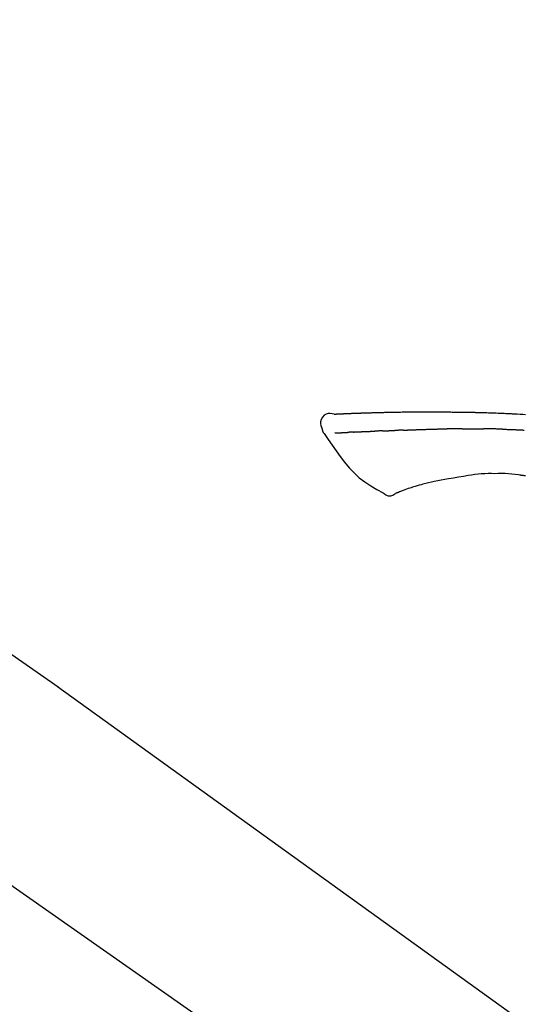
# Model space of a CAD drawing. Extents: x 0 to 26473, y -25 to 8845.
# Drawn here: x 5742 to 5804, y 3035 to 3154 of the extents above; entities that cross this region are included whole.
import ezdxf

# ---------------------------------------------------------------- set-up
doc = ezdxf.new("R2010")
doc.units = 0
doc.header["$LTSCALE"] = 50
doc.header["$MEASUREMENT"] = 0
doc.linetypes.add('CENTER2', pattern=[1.125, 0.75, -0.125, 0.125, -0.125])
doc.layers.get('0').update_dxf_attribs({"linetype": 'CONTINUOUS'})
doc.layers.get('DEFPOINTS').update_dxf_attribs({"color": 146, "linetype": 'CONTINUOUS'})
doc.layers.add('150-機器', color=8, linetype='CONTINUOUS')
doc.layers.add('166-寸法B', color=11, linetype='CONTINUOUS')
doc.styles.add('KH001', font='txt')
doc.dimstyles.new('KH1xx030', dxfattribs={"dimscale": 30, "dimtxt": 2, "dimasz": 0.6, "dimexe": 0.3, "dimexo": 1.2, "dimgap": 0.5, "dimtad": 3, "dimdec": 1, "dimdsep": 46, "dimlunit": 6, "dimtxsty": 'KH001', "dimblk": 'DOT', "dimcen": 1, "dimdle": 1, "dimclrd": 256, "dimclre": 256, "dimclrt": 256, "dimadec": 0, "dimazin": 0, "dimtfac": 1, "dimtdec": 1, "dimtix": 1, "dimtmove": 2, "dimatfit": 3, "dimldrblk": 'CLOSEDBLANK', "dimfxl": 1, "dimtolj": 1, "dimtzin": 0, "dimlwd": -1, "dimlwe": -1, "dimarcsym": 0})

# ---------------------------------------------------------------- blocks, each defined once
blk = doc.blocks.new('F402_D')
at = {"layer": '150-機器', "color": 13, "linetype": 'CENTER2'}
blk.add_line((0.34, 36.17), (-286.53, 237.04), dxfattribs=at)
at = {"layer": '150-機器', "color": 13, "linetype": 'Continuous'}
for p, q in [((-174.17, 186.36), (-158.16, 175.15)), ((-158.24, 175.21), (-38.21, 88.74))]:
    blk.add_line(p, q, dxfattribs=at)
for points in [[(-124.74, 208.17), (-124.99, 208.22), (-125.24, 208.24), (-125.48, 208.24), (-125.71, 208.18), (-125.96, 208.03), (-126.17, 207.81), (-126.32, 207.54), (-126.4, 207.25), (-126.41, 207.03), (-126.36, 206.8), (-126.29, 206.58), (-126.21, 206.35)], [(-124.74, 208.17), (-124.74, 208.17), (-124.74, 208.17), (-124.74, 208.17), (-124.74, 208.17), (-124.73, 208.18), (-124.72, 208.18), (-124.71, 208.18), (-124.69, 208.17), (-124.63, 208.16), (-124.58, 208.17), (-124.53, 208.18), (-124.48, 208.19), (-124.41, 208.19), (-124.35, 208.19), (-124.28, 208.2), (-124.21, 208.2), (-124.16, 208.2), (-124.11, 208.2), (-124.06, 208.21), (-124.01, 208.21), (-124, 208.21), (-123.98, 208.21), (-123.97, 208.21), (-123.95, 208.21), (-123.95, 208.21), (-123.95, 208.21), (-123.95, 208.21), (-123.95, 208.21), (-123.94, 208.21), (-123.94, 208.21), (-123.94, 208.21), (-123.94, 208.21), (-123.94, 208.21), (-123.94, 208.21), (-123.94, 208.21), (-123.94, 208.21), (-123.94, 208.21), (-123.93, 208.21), (-123.93, 208.21), (-123.93, 208.21), (-123.93, 208.21), (-123.93, 208.21), (-123.93, 208.21), (-123.93, 208.21), (-123.93, 208.21), (-123.93, 208.21), (-123.92, 208.21), (-123.92, 208.21), (-123.92, 208.21), (-123.92, 208.21), (-123.92, 208.21), (-123.92, 208.21), (-123.92, 208.21), (-123.92, 208.21), (-123.92, 208.21), (-123.91, 208.21), (-123.91, 208.21), (-123.9, 208.21), (-123.9, 208.21), (-123.89, 208.21), (-123.88, 208.21), (-123.86, 208.21), (-123.84, 208.22), (-123.83, 208.22), (-123.8, 208.22), (-123.77, 208.22), (-123.75, 208.22), (-123.72, 208.22), (-123.68, 208.22), (-123.64, 208.22), (-123.6, 208.23), (-123.56, 208.23), (-123.47, 208.23), (-123.39, 208.24), (-123.31, 208.24), (-123.22, 208.24), (-123.12, 208.25), (-123.01, 208.25), (-122.9, 208.26), (-122.79, 208.26), (-122.7, 208.26), (-122.61, 208.27), (-122.52, 208.27), (-122.43, 208.27), (-122.4, 208.27), (-122.36, 208.28), (-122.33, 208.28), (-122.3, 208.28), (-122.29, 208.28), (-122.29, 208.28), (-122.29, 208.28), (-122.29, 208.28), (-122.28, 208.28), (-122.28, 208.28), (-122.28, 208.28), (-122.28, 208.28), (-122.28, 208.28), (-122.28, 208.28), (-122.28, 208.28), (-122.28, 208.28), (-122.28, 208.28), (-122.27, 208.28), (-122.27, 208.28), (-122.27, 208.28), (-122.27, 208.28), (-122.27, 208.28), (-122.27, 208.28), (-122.27, 208.28), (-122.27, 208.28), (-122.26, 208.28), (-122.26, 208.28), (-122.26, 208.28), (-122.25, 208.28), (-122.24, 208.28), (-122.23, 208.28), (-122.22, 208.28), (-122.2, 208.28), (-122.17, 208.28), (-122.15, 208.28), (-122.12, 208.28), (-122.08, 208.28), (-122.04, 208.29), (-122.01, 208.29), (-121.97, 208.29), (-121.93, 208.29), (-121.9, 208.29), (-121.86, 208.29), (-121.83, 208.29), (-121.8, 208.29), (-121.77, 208.3), (-121.74, 208.3), (-121.71, 208.3), (-121.68, 208.3), (-121.65, 208.3), (-121.62, 208.3), (-121.59, 208.3), (-121.54, 208.3), (-121.49, 208.31), (-121.43, 208.31), (-121.38, 208.31), (-121.31, 208.31), (-121.23, 208.32), (-121.16, 208.32), (-121.08, 208.32), (-120.98, 208.32), (-120.88, 208.33), (-120.77, 208.33), (-120.67, 208.33), (-120.54, 208.34), (-120.42, 208.34), (-120.29, 208.34), (-120.16, 208.35), (-120.05, 208.35), (-119.94, 208.35), (-119.83, 208.36), (-119.71, 208.36), (-119.62, 208.36), (-119.53, 208.36), (-119.44, 208.37), (-119.35, 208.37), (-119.31, 208.37), (-119.26, 208.37), (-119.21, 208.37), (-119.16, 208.37), (-119.06, 208.38), (-118.96, 208.38), (-118.86, 208.38), (-118.76, 208.38), (-118.61, 208.39), (-118.46, 208.39), (-118.31, 208.39), (-118.16, 208.4), (-117.98, 208.4), (-117.8, 208.4), (-117.61, 208.41), (-117.43, 208.41), (-117.25, 208.41), (-117.07, 208.42), (-116.9, 208.42), (-116.72, 208.42), (-116.52, 208.43), (-116.32, 208.43), (-116.11, 208.43), (-115.91, 208.44), (-115.68, 208.44), (-115.44, 208.44), (-115.2, 208.44), (-114.96, 208.45), (-114.69, 208.45), (-114.42, 208.45), (-114.15, 208.45), (-113.88, 208.45), (-113.6, 208.45), (-113.31, 208.45), (-113.03, 208.45), (-112.74, 208.45), (-112.48, 208.45), (-112.21, 208.45), (-111.95, 208.45), (-111.68, 208.45), (-111.46, 208.44), (-111.24, 208.44), (-111.02, 208.44), (-110.8, 208.43), (-110.65, 208.43), (-110.49, 208.42), (-110.33, 208.42), (-110.17, 208.42), (-110.05, 208.42), (-109.92, 208.41), (-109.8, 208.41), (-109.67, 208.41), (-109.57, 208.41), (-109.46, 208.41), (-109.36, 208.41), (-109.25, 208.4), (-109.14, 208.4), (-109.03, 208.4), (-108.91, 208.4), (-108.8, 208.4), (-108.67, 208.4), (-108.54, 208.4), (-108.41, 208.4), (-108.29, 208.4), (-108.15, 208.39), (-108.02, 208.39), (-107.88, 208.39), (-107.75, 208.39), (-107.63, 208.38), (-107.52, 208.38), (-107.4, 208.38), (-107.28, 208.38), (-107.18, 208.37), (-107.07, 208.37), (-106.96, 208.37), (-106.85, 208.37), (-106.7, 208.36), (-106.56, 208.36), (-106.42, 208.35), (-106.27, 208.35), (-106.09, 208.34), (-105.91, 208.34), (-105.73, 208.33), (-105.55, 208.32), (-105.34, 208.32), (-105.13, 208.31), (-104.92, 208.3), (-104.71, 208.29), (-104.53, 208.28), (-104.35, 208.28), (-104.17, 208.27), (-103.99, 208.26), (-103.84, 208.25), (-103.7, 208.24), (-103.55, 208.24), (-103.41, 208.23), (-103.32, 208.23), (-103.22, 208.22), (-103.13, 208.22), (-103.04, 208.21), (-102.99, 208.21), (-102.94, 208.21), (-102.88, 208.2), (-102.83, 208.2), (-102.8, 208.2), (-102.78, 208.2), (-102.76, 208.2), (-102.74, 208.2), (-102.7, 208.19), (-102.66, 208.19), (-102.63, 208.19), (-102.59, 208.19), (-102.26, 208.17), (-101.93, 208.15), (-101.6, 208.13)], [(-124.67, 208.17), (-124.66, 208.18), (-124.65, 208.18), (-124.64, 208.18), (-124.62, 208.18), (-124.59, 208.18), (-124.55, 208.18), (-124.52, 208.18), (-124.48, 208.19), (-124.41, 208.19), (-124.35, 208.19), (-124.28, 208.2), (-124.21, 208.2), (-124.16, 208.2), (-124.11, 208.2), (-124.06, 208.21), (-124.01, 208.21), (-124, 208.21), (-123.98, 208.21), (-123.97, 208.21), (-123.95, 208.21), (-123.95, 208.21), (-123.95, 208.21), (-123.95, 208.21), (-123.95, 208.21), (-123.94, 208.21), (-123.94, 208.21), (-123.94, 208.21), (-123.94, 208.21), (-123.94, 208.21), (-123.94, 208.21), (-123.94, 208.21), (-123.94, 208.21), (-123.94, 208.21), (-123.93, 208.21), (-123.93, 208.21), (-123.93, 208.21), (-123.93, 208.21), (-123.93, 208.21), (-123.93, 208.21), (-123.93, 208.21), (-123.93, 208.21), (-123.93, 208.21), (-123.92, 208.21), (-123.92, 208.21), (-123.92, 208.21), (-123.92, 208.21), (-123.92, 208.21), (-123.92, 208.21), (-123.92, 208.21), (-123.92, 208.21), (-123.92, 208.21), (-123.91, 208.21), (-123.91, 208.21), (-123.9, 208.21), (-123.9, 208.21), (-123.89, 208.21), (-123.88, 208.21), (-123.86, 208.21), (-123.84, 208.22), (-123.83, 208.22), (-123.8, 208.22), (-123.77, 208.22), (-123.75, 208.22), (-123.72, 208.22), (-123.68, 208.22), (-123.64, 208.22), (-123.6, 208.23), (-123.56, 208.23), (-123.52, 208.23), (-123.49, 208.23), (-123.45, 208.23), (-123.41, 208.23), (-123.39, 208.24), (-123.36, 208.24), (-123.34, 208.24), (-123.31, 208.24), (-123.31, 208.24), (-123.31, 208.24), (-123.31, 208.24), (-123.31, 208.24)], [(-126.21, 206.35), (-126.2, 206.31), (-126.19, 206.26), (-126.18, 206.22), (-126.17, 206.17), (-126.15, 206.12), (-126.14, 206.08), (-126.12, 206.03), (-126.09, 205.99), (-126.07, 205.94), (-126.04, 205.9), (-126.01, 205.86), (-125.97, 205.81)], [(-118.09, 206.18), (-118.07, 206.18), (-118.06, 206.18), (-118.04, 206.18), (-118.02, 206.18), (-117.99, 206.18), (-117.96, 206.18), (-117.92, 206.18), (-117.89, 206.18), (-117.85, 206.18), (-117.8, 206.19), (-117.75, 206.19), (-117.71, 206.19), (-117.67, 206.19), (-117.63, 206.19), (-117.59, 206.19), (-117.55, 206.19), (-117.52, 206.2), (-117.5, 206.2), (-117.47, 206.2), (-117.45, 206.2), (-117.44, 206.2), (-117.43, 206.2), (-117.42, 206.2), (-117.41, 206.2)], [(-116.4, 206.24), (-116.42, 206.23), (-116.43, 206.23), (-116.44, 206.23), (-116.46, 206.23), (-116.49, 206.23), (-116.52, 206.23), (-116.54, 206.23), (-116.57, 206.23), (-116.61, 206.23), (-116.66, 206.23), (-116.7, 206.22), (-116.74, 206.22), (-116.78, 206.22), (-116.82, 206.22), (-116.87, 206.22), (-116.91, 206.22), (-116.95, 206.22), (-116.99, 206.21), (-117.03, 206.21), (-117.08, 206.21), (-117.12, 206.21), (-117.16, 206.21), (-117.2, 206.21), (-117.24, 206.2), (-117.27, 206.2), (-117.3, 206.2), (-117.32, 206.2), (-117.35, 206.2), (-117.36, 206.2), (-117.38, 206.2), (-117.39, 206.2), (-117.41, 206.2)], [(-116.4, 206.24), (-116.39, 206.24), (-116.37, 206.24), (-116.35, 206.24), (-116.34, 206.24), (-116.3, 206.24), (-116.27, 206.24), (-116.24, 206.24), (-116.21, 206.24), (-116.16, 206.24), (-116.11, 206.25), (-116.06, 206.25), (-116.01, 206.25), (-115.96, 206.25), (-115.91, 206.25), (-115.86, 206.25), (-115.82, 206.26), (-115.77, 206.26), (-115.72, 206.26), (-115.67, 206.26), (-115.62, 206.26), (-115.57, 206.27), (-115.52, 206.27), (-115.47, 206.27), (-115.42, 206.27), (-115.37, 206.27), (-115.32, 206.27), (-115.27, 206.28), (-115.22, 206.28), (-115.17, 206.28), (-115.12, 206.28), (-115.07, 206.28), (-115.02, 206.29), (-114.97, 206.29), (-114.92, 206.29), (-114.86, 206.29), (-114.81, 206.29), (-114.76, 206.3), (-114.71, 206.3), (-114.66, 206.3), (-114.61, 206.3), (-114.58, 206.3), (-114.54, 206.3), (-114.51, 206.3), (-114.47, 206.31), (-114.46, 206.31), (-114.44, 206.31), (-114.42, 206.31), (-114.41, 206.31)], [(-114.41, 206.31), (-114.38, 206.31), (-114.35, 206.31), (-114.33, 206.31), (-114.3, 206.31), (-114.25, 206.31), (-114.2, 206.32), (-114.15, 206.32), (-114.09, 206.32), (-114.01, 206.32), (-113.92, 206.32), (-113.83, 206.33), (-113.74, 206.33), (-113.64, 206.33), (-113.53, 206.34), (-113.42, 206.34), (-113.32, 206.34), (-113.19, 206.35), (-113.07, 206.35), (-112.95, 206.35), (-112.82, 206.36), (-112.71, 206.36), (-112.59, 206.37), (-112.47, 206.37), (-112.36, 206.37), (-112.28, 206.37), (-112.2, 206.38), (-112.11, 206.38), (-112.03, 206.38), (-111.98, 206.38), (-111.94, 206.38), (-111.89, 206.39), (-111.84, 206.39), (-111.81, 206.39), (-111.78, 206.39), (-111.75, 206.39), (-111.72, 206.38), (-111.7, 206.38), (-111.68, 206.38), (-111.66, 206.38), (-111.63, 206.38), (-111.62, 206.38), (-111.61, 206.38), (-111.6, 206.38), (-111.59, 206.38)], [(-111.59, 206.38), (-111.58, 206.38), (-111.56, 206.38), (-111.55, 206.38), (-111.54, 206.38), (-111.51, 206.38), (-111.48, 206.38), (-111.45, 206.38), (-111.42, 206.38), (-111.38, 206.38), (-111.34, 206.38), (-111.29, 206.38), (-111.25, 206.38), (-111.22, 206.38), (-111.19, 206.38), (-111.16, 206.38), (-111.13, 206.38), (-111.12, 206.38), (-111.11, 206.38), (-111.09, 206.38), (-111.08, 206.38)], [(-110.05, 206.4), (-110.09, 206.4), (-110.14, 206.4), (-110.18, 206.4), (-110.22, 206.4), (-110.31, 206.39), (-110.39, 206.39), (-110.48, 206.39), (-110.56, 206.39), (-110.65, 206.39), (-110.73, 206.39), (-110.82, 206.39), (-110.91, 206.39), (-110.95, 206.39), (-110.99, 206.39), (-111.03, 206.39), (-111.08, 206.38)], [(-109.27, 206.4), (-109.31, 206.4), (-109.36, 206.4), (-109.41, 206.4), (-109.46, 206.4), (-109.52, 206.4), (-109.59, 206.4), (-109.65, 206.4), (-109.72, 206.4), (-109.78, 206.4), (-109.85, 206.4), (-109.92, 206.4), (-109.98, 206.4), (-110, 206.4), (-110.02, 206.4), (-110.03, 206.4), (-110.05, 206.4)], [(-109.27, 206.4), (-109.24, 206.4), (-109.21, 206.4), (-109.19, 206.4), (-109.16, 206.4), (-109.11, 206.4), (-109.06, 206.41), (-109, 206.41), (-108.95, 206.41), (-108.87, 206.41), (-108.78, 206.41), (-108.7, 206.41), (-108.61, 206.41), (-108.52, 206.41), (-108.43, 206.41), (-108.34, 206.41), (-108.25, 206.41), (-108.18, 206.41), (-108.12, 206.41), (-108.05, 206.41), (-107.99, 206.41), (-107.96, 206.41), (-107.92, 206.41), (-107.89, 206.41), (-107.86, 206.41)], [(-107.86, 206.41), (-107.81, 206.41), (-107.77, 206.41), (-107.72, 206.41), (-107.67, 206.41), (-107.58, 206.41), (-107.48, 206.41), (-107.38, 206.41), (-107.29, 206.41), (-107.19, 206.41), (-107.1, 206.41), (-107, 206.41), (-106.9, 206.41), (-106.85, 206.4), (-106.8, 206.4), (-106.75, 206.4), (-106.7, 206.4)], [(-104.37, 206.35), (-104.4, 206.35), (-104.43, 206.35), (-104.45, 206.35), (-104.48, 206.35), (-104.53, 206.36), (-104.58, 206.36), (-104.64, 206.36), (-104.69, 206.36), (-104.81, 206.36), (-104.94, 206.37), (-105.07, 206.37), (-105.19, 206.38), (-105.36, 206.38), (-105.53, 206.39), (-105.69, 206.39), (-105.86, 206.39), (-106, 206.4), (-106.14, 206.4), (-106.29, 206.4), (-106.43, 206.4), (-106.5, 206.4), (-106.57, 206.4), (-106.63, 206.4), (-106.7, 206.4)], [(-104.37, 206.35), (-104.34, 206.35), (-104.3, 206.35), (-104.26, 206.35), (-104.23, 206.35), (-104.15, 206.34), (-104.08, 206.34), (-104, 206.34), (-103.92, 206.34), (-103.8, 206.33), (-103.68, 206.33), (-103.56, 206.33), (-103.44, 206.32), (-103.36, 206.32), (-103.27, 206.32), (-103.19, 206.31), (-103.11, 206.31), (-103.06, 206.31), (-103.02, 206.3), (-102.97, 206.3), (-102.93, 206.3)], [(-102.93, 206.3), (-102.88, 206.3), (-102.83, 206.3), (-102.79, 206.3), (-102.74, 206.29), (-102.64, 206.29), (-102.54, 206.29), (-102.45, 206.28), (-102.35, 206.28), (-102.25, 206.27), (-102.15, 206.27), (-102.05, 206.26), (-101.95, 206.26), (-101.9, 206.25), (-101.85, 206.25), (-101.8, 206.25), (-101.75, 206.25)], [(-125.97, 205.82), (-125.49, 205.12), (-125, 204.43), (-124.51, 203.74), (-124.01, 203.05), (-123.48, 202.36), (-122.93, 201.69), (-122.34, 201.06), (-121.71, 200.47), (-121.03, 199.96), (-120.32, 199.49), (-119.58, 199.06), (-118.83, 198.64)], [(-124.67, 205.88), (-124.66, 205.88), (-124.65, 205.88), (-124.64, 205.89), (-124.62, 205.89), (-124.6, 205.89), (-124.57, 205.89), (-124.55, 205.89), (-124.52, 205.89), (-124.49, 205.89), (-124.45, 205.89), (-124.41, 205.9), (-124.37, 205.9), (-124.32, 205.9), (-124.28, 205.9), (-124.24, 205.91), (-124.2, 205.91), (-124.15, 205.91), (-124.11, 205.91), (-124.06, 205.91), (-124.02, 205.92), (-123.97, 205.92), (-123.92, 205.92), (-123.88, 205.92), (-123.83, 205.93), (-123.79, 205.93), (-123.75, 205.93), (-123.71, 205.93), (-123.67, 205.93), (-123.64, 205.94), (-123.61, 205.94), (-123.58, 205.94), (-123.54, 205.94), (-123.52, 205.94), (-123.5, 205.94), (-123.48, 205.94), (-123.46, 205.95), (-123.44, 205.95), (-123.41, 205.95), (-123.39, 205.95), (-123.37, 205.95), (-123.35, 205.95), (-123.34, 205.95), (-123.32, 205.95), (-123.3, 205.95), (-123.3, 205.95), (-123.29, 205.96), (-123.28, 205.96), (-123.27, 205.96)], [(-123.27, 205.96), (-123.26, 205.96), (-123.25, 205.96), (-123.25, 205.96), (-123.24, 205.96), (-123.22, 205.96), (-123.2, 205.96), (-123.18, 205.96), (-123.17, 205.96), (-123.14, 205.96), (-123.11, 205.97), (-123.08, 205.97), (-123.06, 205.97), (-123.04, 205.97), (-123.02, 205.97), (-123, 205.97), (-122.98, 205.97), (-122.97, 205.97), (-122.96, 205.97), (-122.95, 205.97), (-122.94, 205.98)], [(-122.4, 206), (-122.41, 206), (-122.42, 206), (-122.43, 206), (-122.44, 206), (-122.46, 206), (-122.48, 206), (-122.5, 206), (-122.52, 206), (-122.54, 205.99), (-122.57, 205.99), (-122.6, 205.99), (-122.63, 205.99), (-122.66, 205.99), (-122.68, 205.99), (-122.71, 205.99), (-122.74, 205.99), (-122.76, 205.98), (-122.79, 205.98), (-122.81, 205.98), (-122.84, 205.98), (-122.86, 205.98), (-122.87, 205.98), (-122.89, 205.98), (-122.91, 205.98), (-122.91, 205.98), (-122.92, 205.98), (-122.93, 205.98), (-122.94, 205.98)], [(-122.4, 206), (-122.38, 206), (-122.37, 206), (-122.35, 206), (-122.33, 206), (-122.3, 206.01), (-122.26, 206.01), (-122.22, 206.01), (-122.19, 206.01), (-122.13, 206.01), (-122.07, 206.02), (-122.02, 206.02), (-121.96, 206.02), (-121.9, 206.02), (-121.84, 206.03), (-121.78, 206.03), (-121.72, 206.03), (-121.66, 206.03), (-121.59, 206.04), (-121.53, 206.04), (-121.46, 206.04), (-121.4, 206.05), (-121.33, 206.05), (-121.26, 206.05), (-121.19, 206.05), (-121.13, 206.06), (-121.07, 206.06), (-121.01, 206.06), (-120.95, 206.06), (-120.9, 206.07), (-120.85, 206.07), (-120.8, 206.07), (-120.75, 206.07), (-120.71, 206.07), (-120.67, 206.08), (-120.63, 206.08), (-120.59, 206.08), (-120.56, 206.08), (-120.52, 206.08), (-120.49, 206.08), (-120.45, 206.08), (-120.43, 206.08), (-120.4, 206.08), (-120.38, 206.09), (-120.35, 206.09), (-120.34, 206.09), (-120.33, 206.09), (-120.32, 206.09), (-120.31, 206.09)], [(-120.31, 206.09), (-120.3, 206.09), (-120.29, 206.09), (-120.28, 206.09), (-120.28, 206.09), (-120.26, 206.09), (-120.24, 206.09), (-120.22, 206.09), (-120.21, 206.09), (-120.18, 206.09), (-120.15, 206.09), (-120.12, 206.09), (-120.09, 206.1), (-120.06, 206.1), (-120.03, 206.1), (-120, 206.1), (-119.97, 206.1), (-119.94, 206.1), (-119.92, 206.1), (-119.9, 206.11), (-119.87, 206.11), (-119.86, 206.11), (-119.85, 206.11), (-119.84, 206.11), (-119.83, 206.11)], [(-118.9, 206.14), (-118.92, 206.14), (-118.93, 206.14), (-118.94, 206.14), (-118.96, 206.14), (-118.98, 206.14), (-119.01, 206.14), (-119.04, 206.14), (-119.07, 206.14), (-119.12, 206.14), (-119.18, 206.13), (-119.23, 206.13), (-119.29, 206.13), (-119.35, 206.13), (-119.42, 206.12), (-119.48, 206.12), (-119.54, 206.12), (-119.59, 206.12), (-119.64, 206.11), (-119.69, 206.11), (-119.74, 206.11), (-119.76, 206.11), (-119.78, 206.11), (-119.8, 206.11), (-119.83, 206.11)], [(-118.9, 206.14), (-118.88, 206.15), (-118.87, 206.15), (-118.85, 206.15), (-118.83, 206.15), (-118.79, 206.15), (-118.76, 206.15), (-118.72, 206.15), (-118.68, 206.15), (-118.63, 206.16), (-118.58, 206.16), (-118.53, 206.16), (-118.48, 206.16), (-118.43, 206.16), (-118.38, 206.17), (-118.33, 206.17), (-118.28, 206.17), (-118.25, 206.17), (-118.22, 206.17), (-118.18, 206.17), (-118.15, 206.17), (-118.14, 206.17), (-118.12, 206.18), (-118.11, 206.18), (-118.09, 206.18)], [(-110.93, 200.34), (-111.36, 200.25), (-111.79, 200.17), (-112.22, 200.08), (-112.65, 200)], [(-108.52, 200.74), (-109.12, 200.64), (-109.72, 200.54), (-110.33, 200.44), (-110.93, 200.34)], [(-105.31, 200.96), (-105.72, 200.97), (-106.13, 200.97), (-106.54, 200.96), (-106.95, 200.94), (-107.34, 200.9), (-107.73, 200.85), (-108.13, 200.8), (-108.52, 200.74)], [(-102.03, 200.75), (-102.44, 200.81), (-102.85, 200.87), (-103.26, 200.92), (-103.66, 200.95), (-104.08, 200.97), (-104.49, 200.97), (-104.9, 200.97), (-105.31, 200.96)], [(-101.6, 200.69), (-101.65, 200.7), (-101.71, 200.71), (-101.77, 200.72), (-101.83, 200.73), (-101.89, 200.74), (-101.94, 200.74), (-102, 200.75), (-102.06, 200.76), (-102.12, 200.76), (-102.18, 200.77), (-102.24, 200.78), (-102.29, 200.78)], [(-115.61, 199.21), (-115.81, 199.15), (-116, 199.08), (-116.2, 199.02), (-116.4, 198.94), (-116.51, 198.9), (-116.62, 198.85), (-116.73, 198.81), (-116.85, 198.76)], [(-114.02, 199.68), (-114.24, 199.62), (-114.47, 199.56), (-114.7, 199.5), (-114.93, 199.43), (-115.1, 199.38), (-115.27, 199.32), (-115.44, 199.27), (-115.61, 199.21)], [(-112.65, 200), (-112.99, 199.92), (-113.33, 199.84), (-113.67, 199.76), (-114.02, 199.68)], [(-118.83, 198.64), (-118.71, 198.55), (-118.6, 198.47), (-118.48, 198.4), (-118.35, 198.34), (-118.21, 198.3), (-118.05, 198.29), (-117.9, 198.3), (-117.76, 198.33), (-117.64, 198.38), (-117.52, 198.44), (-117.42, 198.51), (-117.31, 198.58)], [(-116.85, 198.75), (-116.87, 198.75), (-116.9, 198.74), (-116.92, 198.73), (-116.94, 198.72), (-116.98, 198.7), (-117.01, 198.69), (-117.05, 198.68), (-117.09, 198.66), (-117.12, 198.64), (-117.16, 198.63), (-117.2, 198.61), (-117.24, 198.6), (-117.25, 198.6), (-117.27, 198.6), (-117.28, 198.59), (-117.29, 198.58), (-117.3, 198.57), (-117.3, 198.57), (-117.3, 198.57), (-117.3, 198.57), (-117.3, 198.57), (-117.3, 198.57), (-117.3, 198.57), (-117.3, 198.58)]]:
    blk.add_lwpolyline(points, dxfattribs=at)
blk = doc.blocks.new('_Dot')
at = {"color": 0, "linetype": 'ByBlock', "lineweight": -2}
blk.add_line((-0.5, 0), (-1, 0), dxfattribs=at)
at = {"color": 0, "linetype": 'ByBlock', "const_width": 0.5}
blk.add_lwpolyline([(-0.25, 0, 1), (0.25, 0, 1)], format="xyb", close=True, dxfattribs=at)
blk = doc.blocks.new('*D44')
at = {"layer": '166-寸法B', "linetype": 'ByBlock', "transparency": 16777216}
for p, q in [((5325.29, 2931.11), (5325.29, 3211.63)), ((5975.29, 2931.11), (5975.29, 3211.63)), ((5343.29, 3202.63), (5957.29, 3202.63))]:
    blk.add_line(p, q, dxfattribs=at)
at = {"layer": 'DEFPOINTS', "color": 0, "transparency": 16777216}
for p in [(5975.29, 3202.63), (5325.29, 2895.11), (5975.29, 2895.11)]:
    blk.add_point(p, dxfattribs=at)
at = {"layer": '166-寸法B', "transparency": 16777216, "xscale": 18, "yscale": 18, "zscale": 18, "rotation": 180}
blk.add_blockref('_Dot', (5325.29, 3202.63), dxfattribs=at)
at = {"layer": '166-寸法B', "transparency": 16777216, "xscale": 18, "yscale": 18, "zscale": 18}
blk.add_blockref('_Dot', (5975.29, 3202.63), dxfattribs=at)
at = {"layer": '166-寸法B', "transparency": 16777216, "insert": (5650.29, 3247.63), "char_height": 60, "attachment_point": 5, "style": 'KH001'}
blk.add_mtext('\\A1;650', dxfattribs=at)
blk = doc.blocks.new('_ClosedBlank')
at = {"color": 0, "linetype": 'ByBlock', "lineweight": -2}
for p, q in [((-1, 0.1667), (0, 0)), ((-1, 0.1667), (-1, -0.1667)), ((0, 0), (-1, -0.1667))]:
    blk.add_line(p, q, dxfattribs=at)

msp = doc.modelspace()

# ---------------------------------------------------------------- block references
at = {"layer": '150-機器'}
msp.add_blockref('F402_D', (5905.29, 2897.81), dxfattribs=at)

# ---------------------------------------------------------------- dimensions: what is measured, and where the dimension line sits
at = {"layer": '166-寸法B'}
dim = msp.add_linear_dim(base=(5975.29, 3202.63), p1=(5325.29, 2895.11), p2=(5975.29, 2895.11), dimstyle='KH1xx030', override={"dimfxl": 0.5, "dimarcsym": 1}, dxfattribs=at)
dim.commit()
dim.dimension.update_dxf_attribs({"geometry": '*D44', "text_midpoint": (5650.29, 3247.63)})

doc.saveas('drawing.dxf')
